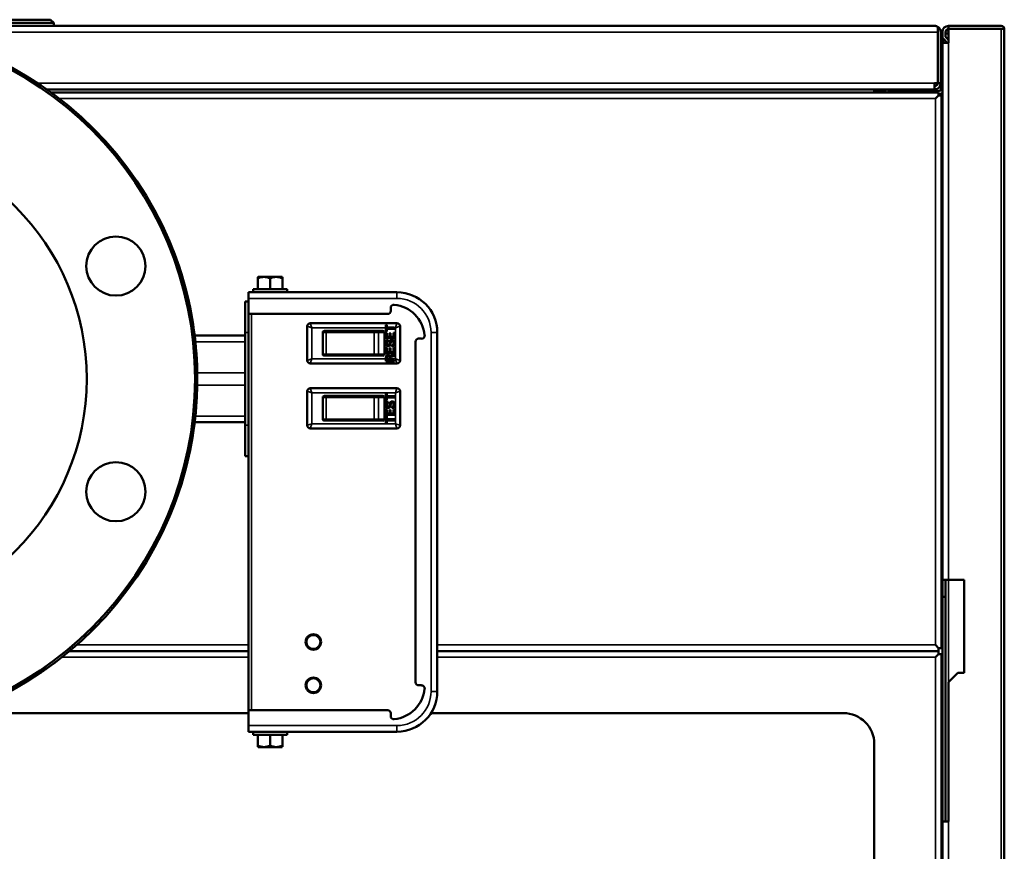
# Model space of a CAD drawing. Units: inches. Extents: x 17 to 286, y 9 to 199.
# Drawn here: x 34 to 47, y 77 to 87 of the extents above; entities that cross this region are included whole.
import ezdxf

# ---------------------------------------------------------------- set-up
doc = ezdxf.new("R2010")
doc.units = ezdxf.units.IN
doc.header["$LTSCALE"] = 18
doc.header["$MEASUREMENT"] = 0
doc.layers.add('Visible (ANSI)', color=7, linetype='Continuous', lineweight=50)
doc.layers.add('Visible Narrow (ANSI)', color=7, linetype='Continuous', lineweight=35)

msp = doc.modelspace()

# ---------------------------------------------------------------- linework, layer by layer
at = {"layer": 'Visible (ANSI)'}
for p, q in [((34.63, 87.247), (33.07, 87.247)), ((34.669, 87.208), (33.07, 87.208)), ((45.873, 87.168), (33.07, 87.168)), ((34.669, 87.208), (34.63, 87.247)), ((34.669, 87.168), (34.669, 87.208)), ((46.051, 87.129), (46.051, 87.168)), ((46.72, 87.168), (46.051, 87.168)), ((45.913, 87.09), (45.913, 87.158)), ((45.913, 87.158), (45.913, 87.09)), ((45.913, 87.09), (45.913, 86.44)), ((45.913, 87.09), (45.913, 86.44)), ((45.95, 87.109), (45.952, 87.109)), ((45.952, 87.109), (45.974, 87.109)), ((45.952, 87.109), (45.952, 87.09)), ((45.952, 87.09), (45.952, 86.44)), ((45.972, 87.07), (45.952, 87.07)), ((45.972, 87.09), (45.972, 87.033)), ((45.972, 86.952), (45.972, 87.033)), ((46.011, 87.033), (46.011, 87.09)), ((46.051, 87.07), (46.011, 87.07)), ((46.051, 87.109), (46.016, 87.109)), ((46.72, 87.129), (46.051, 87.129)), ((46.051, 86.952), (46.051, 87.129)), ((46.72, 87.129), (46.051, 87.129)), ((46.72, 87.129), (46.759, 87.129)), ((46.759, 11.617), (46.759, 87.129)), ((45.913, 86.912), (45.913, 86.912)), ((46.051, 86.952), (45.972, 86.952)), ((45.972, 80.121), (45.972, 86.952)), ((45.985, 87.002), (46.014, 86.973)), ((46.012, 87.03), (46.042, 87.001)), ((46.015, 86.97), (46.015, 86.952)), ((45.913, 86.44), (45.873, 86.44)), ((45.873, 86.361), (45.873, 86.44)), ((45.913, 86.44), (45.952, 86.44)), ((45.952, 86.44), (45.952, 86.347)), ((45.873, 86.361), (34.581, 86.361)), ((34.636, 86.322), (45.923, 86.322)), ((45.106, 86.342), (45.224, 86.342)), ((45.106, 86.322), (45.106, 86.342)), ((45.246, 86.342), (45.224, 86.342)), ((45.224, 86.342), (45.224, 86.322)), ((45.932, 86.342), (45.288, 86.342)), ((45.873, 86.401), (45.873, 86.401)), ((45.873, 86.361), (45.873, 86.361)), ((45.923, 86.282), (45.883, 86.243)), ((45.923, 86.282), (45.883, 86.243)), ((45.923, 86.322), (45.923, 86.282)), ((45.932, 86.302), (45.923, 86.302)), ((45.962, 86.282), (45.923, 86.282)), ((45.952, 86.305), (45.952, 86.282)), ((45.962, 86.282), (45.962, 79.255)), ((37.265, 83.972), (37.265, 83.955)), ((37.265, 83.82), (37.265, 83.955)), ((37.343, 83.975), (37.268, 83.975)), ((37.499, 83.975), (37.343, 83.975)), ((37.421, 83.82), (37.421, 83.955)), ((37.573, 83.975), (37.499, 83.975)), ((37.577, 83.955), (37.577, 83.972)), ((37.577, 83.82), (37.577, 83.955)), ((37.145, 83.702), (37.145, 83.781)), ((39.035, 83.781), (37.145, 83.781)), ((37.205, 83.82), (37.637, 83.82)), ((37.205, 83.82), (37.205, 83.781)), ((37.637, 83.82), (37.637, 83.781)), ((37.145, 83.663), (37.106, 83.663)), ((37.106, 83.269), (37.106, 83.663)), ((37.145, 83.505), (37.145, 83.702)), ((45.972, 83.704), (45.962, 83.704)), ((38.956, 83.544), (38.956, 83.582)), ((37.145, 83.505), (37.145, 78.466)), ((37.145, 83.505), (38.917, 83.505)), ((37.893, 83.348), (37.893, 82.914)), ((39.035, 83.387), (37.932, 83.387)), ((38.111, 83.288), (38.132, 83.288)), ((38.251, 83.288), (38.132, 83.288)), ((38.755, 83.288), (38.307, 83.288)), ((38.755, 83.288), (38.782, 83.288)), ((38.855, 83.288), (38.782, 83.288)), ((38.894, 83.328), (38.894, 83.367)), ((38.906, 83.367), (38.894, 83.367)), ((38.894, 83.328), (38.894, 83.279)), ((38.894, 83.279), (38.906, 83.279)), ((38.906, 83.367), (38.906, 83.331)), ((39.002, 83.331), (38.906, 83.331)), ((38.906, 83.279), (38.906, 83.316)), ((38.906, 83.316), (39.002, 83.316)), ((39.002, 83.331), (39.002, 83.328)), ((39.002, 83.316), (39.002, 83.328)), ((39.074, 82.914), (39.074, 83.348)), ((37.106, 83.229), (36.462, 83.229)), ((37.106, 83.269), (37.106, 82.088)), ((38.091, 82.993), (38.091, 83.269)), ((38.877, 83.269), (38.877, 82.993)), ((38.906, 83.264), (38.894, 83.264)), ((38.894, 83.264), (38.894, 83.198)), ((38.894, 83.198), (39.002, 83.198)), ((38.906, 83.213), (38.906, 83.264)), ((38.94, 83.213), (38.906, 83.213)), ((38.921, 83.172), (38.916, 83.171)), ((38.921, 83.157), (38.921, 83.172)), ((38.953, 83.261), (38.94, 83.261)), ((38.94, 83.261), (38.94, 83.213)), ((38.953, 83.213), (38.953, 83.261)), ((38.99, 83.213), (38.953, 83.213)), ((39.002, 83.265), (38.99, 83.265)), ((38.99, 83.265), (38.99, 83.213)), ((39.002, 83.198), (39.002, 83.265)), ((39.271, 83.151), (39.271, 78.82)), ((39.348, 83.19), (39.31, 83.19)), ((39.547, 78.702), (39.547, 83.269)), ((38.906, 83.072), (38.894, 83.072)), ((38.894, 83.072), (38.894, 83.006)), ((38.906, 83.02), (38.906, 83.072)), ((38.953, 83.069), (38.94, 83.069)), ((38.94, 83.069), (38.94, 83.02)), ((38.951, 83.12), (38.958, 83.149)), ((38.953, 83.02), (38.953, 83.069)), ((38.97, 83.107), (38.97, 83.092)), ((39.002, 83.073), (38.99, 83.073)), ((38.99, 83.073), (38.99, 83.02)), ((39.002, 83.006), (39.002, 83.073)), ((38.132, 82.974), (38.111, 82.974)), ((38.132, 82.974), (38.251, 82.974)), ((38.307, 82.974), (38.755, 82.974)), ((38.782, 82.974), (38.755, 82.974)), ((38.782, 82.974), (38.855, 82.974)), ((38.894, 83.006), (39.002, 83.006)), ((38.894, 82.943), (38.894, 82.934)), ((38.894, 82.903), (38.894, 82.934)), ((38.894, 82.903), (39.002, 82.903)), ((38.94, 83.02), (38.906, 83.02)), ((38.906, 82.934), (38.906, 82.944)), ((38.906, 82.934), (38.906, 82.918)), ((38.941, 82.918), (38.906, 82.918)), ((38.941, 82.944), (38.941, 82.934)), ((38.941, 82.918), (38.941, 82.934)), ((38.99, 83.02), (38.953, 83.02)), ((38.954, 82.934), (38.954, 82.944)), ((38.954, 82.934), (38.954, 82.918)), ((39.002, 82.918), (38.954, 82.918)), ((38.989, 82.981), (38.967, 82.978)), ((38.994, 82.967), (39.002, 82.969)), ((39.002, 82.985), (39, 82.984)), ((39.002, 82.969), (39.002, 82.985)), ((39.002, 82.918), (39.002, 82.903)), ((37.932, 82.875), (39.035, 82.875)), ((39.035, 82.56), (37.932, 82.56)), ((37.893, 82.521), (37.893, 82.088)), ((38.091, 82.166), (38.091, 82.442)), ((38.111, 82.462), (38.132, 82.462)), ((38.251, 82.462), (38.132, 82.462)), ((38.755, 82.462), (38.307, 82.462)), ((38.755, 82.462), (38.782, 82.462)), ((38.855, 82.462), (38.782, 82.462)), ((38.877, 82.442), (38.877, 82.166)), ((38.906, 82.494), (38.894, 82.494)), ((38.894, 82.494), (38.894, 82.406)), ((38.894, 82.406), (38.906, 82.406)), ((38.906, 82.457), (38.906, 82.494)), ((39.002, 82.457), (38.906, 82.457)), ((38.906, 82.406), (38.906, 82.442)), ((38.906, 82.442), (39.002, 82.442)), ((39.002, 82.442), (39.002, 82.457)), ((39.074, 82.088), (39.074, 82.521)), ((38.906, 82.289), (38.894, 82.289)), ((38.894, 82.289), (38.894, 82.222)), ((38.906, 82.237), (38.906, 82.289)), ((38.921, 82.388), (38.916, 82.388)), ((38.921, 82.374), (38.921, 82.388)), ((38.953, 82.286), (38.94, 82.286)), ((38.94, 82.286), (38.94, 82.237)), ((38.951, 82.337), (38.958, 82.366)), ((38.953, 82.237), (38.953, 82.286)), ((38.97, 82.324), (38.97, 82.309)), ((39.002, 82.29), (38.99, 82.29)), ((38.99, 82.29), (38.99, 82.237)), ((39.002, 82.222), (39.002, 82.29)), ((38.894, 82.222), (39.002, 82.222)), ((38.906, 82.203), (38.894, 82.203)), ((38.894, 82.203), (38.894, 82.115)), ((38.94, 82.237), (38.906, 82.237)), ((38.906, 82.166), (38.906, 82.203)), ((39.002, 82.166), (38.906, 82.166)), ((38.906, 82.115), (38.906, 82.151)), ((38.906, 82.151), (39.002, 82.151)), ((38.99, 82.237), (38.953, 82.237)), ((39.002, 82.151), (39.002, 82.166)), ((36.462, 82.127), (37.106, 82.127)), ((37.106, 81.694), (37.106, 82.088)), ((37.932, 82.048), (39.035, 82.048)), ((38.132, 82.147), (38.111, 82.147)), ((38.132, 82.147), (38.251, 82.147)), ((38.307, 82.147), (38.755, 82.147)), ((38.782, 82.147), (38.755, 82.147)), ((38.782, 82.147), (38.855, 82.147)), ((38.894, 82.115), (38.906, 82.115)), ((37.145, 81.694), (37.106, 81.694)), ((46.051, 80.121), (45.972, 80.121)), ((45.972, 79.905), (45.972, 80.121)), ((46.011, 80.121), (46.011, 79.905)), ((46.247, 80.121), (46.051, 80.121)), ((46.247, 78.94), (46.247, 80.121)), ((45.972, 79.905), (45.972, 77.05)), ((46.011, 79.905), (45.972, 79.905)), ((46.011, 79.905), (46.011, 77.05)), ((45.923, 79.255), (45.883, 79.294)), ((45.923, 79.255), (45.883, 79.294)), ((34.869, 79.216), (37.145, 79.216)), ((37.145, 79.216), (34.869, 79.216)), ((39.547, 79.216), (45.923, 79.216)), ((45.923, 79.216), (39.547, 79.216)), ((45.923, 79.176), (45.883, 79.137)), ((45.923, 79.176), (45.883, 79.137)), ((45.923, 79.216), (45.923, 79.255)), ((45.962, 79.255), (45.923, 79.255)), ((45.923, 79.216), (45.923, 79.176)), ((45.962, 79.176), (45.923, 79.176)), ((45.962, 79.176), (45.962, 52.601)), ((46.169, 78.94), (46.051, 78.822)), ((46.169, 78.94), (46.247, 78.94)), ((39.31, 78.781), (39.348, 78.781)), ((46.051, 77.05), (46.051, 78.822)), ((37.145, 78.428), (33.474, 78.428)), ((37.145, 78.269), (37.145, 78.466)), ((38.917, 78.466), (37.145, 78.466)), ((38.956, 78.389), (38.956, 78.426)), ((44.712, 78.428), (39.467, 78.428)), ((37.145, 78.19), (37.145, 78.269)), ((37.145, 78.19), (39.035, 78.19)), ((37.205, 78.151), (37.205, 78.19)), ((37.637, 78.151), (37.205, 78.151)), ((37.265, 78.151), (37.265, 78.015)), ((37.421, 78.151), (37.421, 78.015)), ((37.577, 78.151), (37.577, 78.015)), ((37.637, 78.151), (37.637, 78.19)), ((45.962, 78.205), (45.972, 78.211)), ((45.106, 78.034), (45.106, 76.42)), ((37.265, 78.015), (37.265, 77.999)), ((37.268, 77.996), (37.343, 77.996)), ((37.343, 77.996), (37.499, 77.996)), ((37.499, 77.996), (37.573, 77.996)), ((37.577, 77.999), (37.577, 78.015)), ((45.972, 77.05), (46.051, 77.05)), ((45.972, 70.672), (45.972, 77.05)), ((45.972, 76.695), (45.962, 76.7)), ((45.972, 76.682), (45.962, 76.688))]:
    msp.add_line(p, q, dxfattribs=at)
for centre, radius in [((31.995, 82.678), 4.5), ((31.995, 82.678), 4.472), ((31.995, 82.678), 3.094), ((35.46, 84.113), 0.376), ((35.46, 81.243), 0.376), ((37.972, 79.332), 0.0984), ((37.972, 79.332), 0.0886), ((37.972, 78.781), 0.0984), ((37.972, 78.781), 0.0886)]:
    msp.add_circle(centre, radius, dxfattribs=at)
for centre, radius, start, end in [((45.873, 87.09), 0.0787, 60, 90), ((46.051, 87.09), 0.0787, 90, 180), ((46.72, 87.129), 0.0394, 0, 90), ((45.873, 87.09), 0.0787, 0, 60), ((45.873, 87.09), 0.0394, 0, 3.6243), ((46.015, 87.033), 0.0433, 180, 225), ((46.051, 87.09), 0.0394, 90, 180), ((46.015, 87.033), 0.00394, 180, 225), ((46.72, 87.129), 0.0000787, 0, 90), ((46.011, 86.97), 0.00394, 0, 45), ((46.011, 86.97), 0.0433, 24.62, 45), ((45.873, 86.44), 0.0394, 270, 0), ((45.873, 86.44), 0.0787, 270, 0), ((45.932, 86.381), 0.0394, 270, 0), ((45.932, 86.381), 0.0787, 270, 300), ((37.421, 83.754), 0.268, 124.6294, 125.58), ((37.421, 83.754), 0.268, 54.42, 55.3706), ((39.035, 83.269), 0.512, 0, 90), ((38.917, 83.544), 0.0394, 270, 0), ((38.995, 83.582), 0.0394, 84.2608, 180), ((38.956, 83.19), 0.433, 5.7392, 84.2608), ((37.932, 83.348), 0.0394, 90, 180), ((39.035, 83.348), 0.0394, 0, 90), ((39.31, 83.151), 0.0394, 90, 180), ((39.348, 83.229), 0.0394, 270, 5.7392), ((37.932, 82.914), 0.0394, 180, 270), ((39.035, 82.914), 0.0394, 270, 0), ((37.932, 82.521), 0.0394, 90, 180), ((39.035, 82.521), 0.0394, 0, 90), ((37.932, 82.088), 0.0394, 180, 270), ((39.035, 82.088), 0.0394, 270, 0), ((38.503, 79.332), 0.492, 169.8808, 171.1011), ((38.503, 79.332), 0.492, 188.8989, 190.1192), ((39.31, 78.82), 0.0394, 180, 270), ((39.348, 78.741), 0.0394, 354.2608, 90), ((38.956, 78.781), 0.433, 275.7392, 354.2608), ((39.035, 78.702), 0.512, 270, 0), ((38.917, 78.426), 0.0394, 0, 90), ((44.712, 78.034), 0.394, 0, 90), ((38.995, 78.389), 0.0394, 180, 275.7392), ((37.421, 78.217), 0.268, 234.42, 235.3706), ((37.421, 78.217), 0.268, 304.6294, 305.58)]:
    msp.add_arc(centre, radius, start, end, dxfattribs=at)
for centre, major_axis, ratio, start_param, end_param in [((45.873, 87.09), (0, 0.0787), 0.998, 5.759587, 6.283185), ((37.343, 83.754), (0, 0.221), 0.866025, 0, 0.420534), ((37.343, 83.754), (0, 0.221), 0.866025, 5.862651, 6.283185), ((37.499, 83.754), (0, 0.221), 0.866025, 0, 0.420534), ((37.499, 83.754), (0, 0.221), 0.866025, 5.862651, 6.283185), ((38.855, 83.269), (0.0227, 0), 0.866025, 0, 1.570796), ((38.855, 82.993), (0.0227, 0), 0.866025, 4.712389, 6.283185), ((38.855, 82.442), (0.0227, 0), 0.866025, 0, 1.570796), ((38.855, 82.166), (0.0227, 0), 0.866025, 4.712389, 6.283185), ((45.893, 79.759), (0.0787, 0), 0.99863, 0, 0.50536), ((45.893, 79.746), (0.0787, 0), 0.99863, 0, 0.50536), ((37.343, 78.217), (0, -0.221), 0.866025, 5.862651, 6.283185), ((37.343, 78.217), (0, -0.221), 0.866025, 0, 0.420534), ((37.499, 78.217), (0, -0.221), 0.866025, 5.862651, 6.283185), ((37.499, 78.217), (0, -0.221), 0.866025, 0, 0.420534)]:
    msp.add_ellipse(centre, major_axis=major_axis, ratio=ratio, start_param=start_param, end_param=end_param, dxfattribs=at)
msp.add_open_spline([(45.244, 86.322), (45.244, 86.336), (45.248, 86.35), (45.254, 86.361)], degree=3, dxfattribs=at)
for points, knots in [([(45.283, 86.322), (45.283, 86.331), (45.286, 86.339), (45.291, 86.345), (45.295, 86.351), (45.301, 86.355), (45.306, 86.358), (45.311, 86.36), (45.315, 86.361), (45.318, 86.361), (45.321, 86.361), (45.322, 86.361), (45.322, 86.361)], [1.910633, 1.910633, 1.910633, 1.910633, 2.218373, 2.218373, 2.218373, 2.526113, 2.526113, 2.526113, 2.833853, 2.833853, 2.833853, 3.141593, 3.141593, 3.141593, 3.141593]), ([(45.972, 85.968), (45.972, 85.963), (45.971, 85.958), (45.969, 85.948), (45.967, 85.943), (45.964, 85.936), (45.963, 85.934), (45.962, 85.931)], [-0.2547037, -0.2547037, -0.2547037, -0.2547037, -0.2069335, -0.2069335, -0.1591655, -0.1591655, -0.1375034, -0.1375034, -0.1375034, -0.1375034]), ([(36.177, 84.341), (36.182, 84.329), (36.187, 84.317), (36.335, 83.935), (36.43, 83.542), (36.512, 82.752), (36.501, 82.348), (36.378, 81.592), (36.273, 81.232), (36.126, 80.893)], [22.107833, 22.107833, 22.107833, 22.107833, 22.204837, 22.204837, 25.231357, 25.231357, 28.256254, 28.256254, 31.070455, 31.070455, 31.070455, 31.070455]), ([(38.091, 83.269), (38.091, 83.271), (38.091, 83.274), (38.093, 83.279), (38.095, 83.281), (38.098, 83.284), (38.101, 83.286), (38.106, 83.288), (38.109, 83.288), (38.111, 83.288)], [0.35967706, 0.35967706, 0.35967706, 0.35967706, 0.37817956, 0.37817956, 0.39688849, 0.39688849, 0.41563018, 0.41563018, 0.43558368, 0.43558368, 0.43558368, 0.43558368]), ([(38.251, 83.288), (38.254, 83.288), (38.257, 83.288), (38.266, 83.288), (38.273, 83.288), (38.286, 83.288), (38.293, 83.288), (38.302, 83.288), (38.305, 83.288), (38.307, 83.288)], [0.8909812, 0.8909812, 0.8909812, 0.8909812, 0.9106099, 0.9106099, 0.9579835, 0.9579835, 1.0053571, 1.0053571, 1.0249858, 1.0249858, 1.0249858, 1.0249858]), ([(38.894, 83.152), (38.893, 83.149), (38.893, 83.146), (38.892, 83.14), (38.892, 83.137), (38.892, 83.134)], [-0.0461007, -0.0461007, -0.0461007, -0.0461007, -0.02333103, -0.02333103, 0, 0, 0, 0]), ([(38.916, 83.171), (38.913, 83.171), (38.91, 83.17), (38.904, 83.167), (38.902, 83.165), (38.897, 83.159), (38.896, 83.156), (38.894, 83.152)], [-0.07885944, -0.07885944, -0.07885944, -0.07885944, -0.05356787, -0.05356787, -0.02915782, -0.02915782, 0, 0, 0, 0]), ([(38.904, 83.133), (38.904, 83.137), (38.905, 83.141), (38.907, 83.147), (38.908, 83.149), (38.91, 83.152), (38.912, 83.153), (38.916, 83.156), (38.919, 83.156), (38.921, 83.157)], [-0.08249437, -0.08249437, -0.08249437, -0.08249437, -0.05312765, -0.05312765, -0.03617378, -0.03617378, -0.02016354, -0.02016354, 0, 0, 0, 0]), ([(38.945, 83.157), (38.945, 83.155), (38.944, 83.153), (38.942, 83.148), (38.942, 83.146), (38.941, 83.143)], [-0.03710168, -0.03710168, -0.03710168, -0.03710168, -0.01922995, -0.01922995, 0, 0, 0, 0]), ([(38.972, 83.175), (38.969, 83.175), (38.967, 83.175), (38.963, 83.174), (38.961, 83.173), (38.956, 83.171), (38.954, 83.169), (38.949, 83.164), (38.947, 83.161), (38.945, 83.157)], [-0.08635961, -0.08635961, -0.08635961, -0.08635961, -0.06957001, -0.06957001, -0.05419233, -0.05419233, -0.029702, -0.029702, 0, 0, 0, 0]), ([(38.958, 83.149), (38.959, 83.15), (38.959, 83.152), (38.96, 83.154), (38.961, 83.155), (38.963, 83.157), (38.965, 83.158), (38.966, 83.158)], [-0.03265408, -0.03265408, -0.03265408, -0.03265408, -0.02270359, -0.02270359, -0.01359267, -0.01359267, 0, 0, 0, 0]), ([(38.966, 83.158), (38.967, 83.159), (38.968, 83.159), (38.971, 83.16), (38.972, 83.16), (38.973, 83.16)], [-0.01730285, -0.01730285, -0.01730285, -0.01730285, -0.00883093, -0.00883093, 0, 0, 0, 0]), ([(38.984, 83.172), (38.982, 83.173), (38.98, 83.174), (38.976, 83.174), (38.974, 83.175), (38.972, 83.175)], [-0.03108513, -0.03108513, -0.03108513, -0.03108513, -0.01573708, -0.01573708, 0, 0, 0, 0]), ([(38.973, 83.16), (38.975, 83.16), (38.977, 83.16), (38.98, 83.158), (38.982, 83.158), (38.985, 83.155), (38.987, 83.153), (38.988, 83.15)], [-0.04753467, -0.04753467, -0.04753467, -0.04753467, -0.0333827, -0.0333827, -0.01965742, -0.01965742, 0, 0, 0, 0]), ([(39.004, 83.132), (39.004, 83.137), (39.004, 83.141), (39.003, 83.149), (39.002, 83.153), (38.998, 83.16), (38.996, 83.163), (38.991, 83.169), (38.987, 83.171), (38.984, 83.172)], [-0.1223578, -0.1223578, -0.1223578, -0.1223578, -0.0891763, -0.0891763, -0.0607373, -0.0607373, -0.0310111, -0.0310111, 0, 0, 0, 0]), ([(38.892, 83.134), (38.892, 83.131), (38.892, 83.127), (38.893, 83.12), (38.894, 83.116), (38.895, 83.113)], [-0.05569168, -0.05569168, -0.05569168, -0.05569168, -0.02714301, -0.02714301, 0, 0, 0, 0]), ([(38.895, 83.113), (38.896, 83.11), (38.898, 83.108), (38.9, 83.104), (38.902, 83.102), (38.906, 83.098), (38.909, 83.096), (38.916, 83.093), (38.919, 83.093), (38.923, 83.093)], [-0.0975827, -0.0975827, -0.0975827, -0.0975827, -0.07631387, -0.07631387, -0.05560931, -0.05560931, -0.02768053, -0.02768053, 0, 0, 0, 0]), ([(38.907, 83.119), (38.906, 83.121), (38.905, 83.124), (38.904, 83.128), (38.904, 83.131), (38.904, 83.133)], [-0.03616776, -0.03616776, -0.03616776, -0.03616776, -0.01819977, -0.01819977, 0, 0, 0, 0]), ([(38.921, 83.108), (38.92, 83.108), (38.919, 83.108), (38.917, 83.108), (38.916, 83.109), (38.913, 83.11), (38.912, 83.111), (38.909, 83.114), (38.908, 83.117), (38.907, 83.119)], [-0.05081971, -0.05081971, -0.05081971, -0.05081971, -0.04159405, -0.04159405, -0.03296966, -0.03296966, -0.01944154, -0.01944154, 0, 0, 0, 0]), ([(38.931, 83.112), (38.931, 83.111), (38.93, 83.111), (38.929, 83.11), (38.928, 83.109), (38.926, 83.108), (38.923, 83.108), (38.921, 83.108)], [-0.02862965, -0.02862965, -0.02862965, -0.02862965, -0.02213795, -0.02213795, -0.01546479, -0.01546479, 0, 0, 0, 0]), ([(38.923, 83.093), (38.925, 83.093), (38.926, 83.093), (38.93, 83.094), (38.931, 83.094), (38.933, 83.095)], [-0.02616568, -0.02616568, -0.02616568, -0.02616568, -0.01286705, -0.01286705, 0, 0, 0, 0]), ([(38.934, 83.117), (38.934, 83.116), (38.934, 83.115), (38.933, 83.114), (38.932, 83.113), (38.931, 83.112)], [-0.013763, -0.013763, -0.013763, -0.013763, -0.00721238, -0.00721238, 0, 0, 0, 0]), ([(38.933, 83.095), (38.934, 83.095), (38.936, 83.096), (38.939, 83.098), (38.94, 83.099), (38.943, 83.103), (38.945, 83.106), (38.947, 83.109)], [-0.05090437, -0.05090437, -0.05090437, -0.05090437, -0.03866788, -0.03866788, -0.02645225, -0.02645225, 0, 0, 0, 0]), ([(38.941, 83.143), (38.94, 83.138), (38.939, 83.133), (38.937, 83.124), (38.935, 83.12), (38.934, 83.117)], [-0.067568, -0.067568, -0.067568, -0.067568, -0.02831067, -0.02831067, 0, 0, 0, 0]), ([(38.947, 83.109), (38.947, 83.11), (38.948, 83.112), (38.95, 83.116), (38.95, 83.118), (38.951, 83.12)], [-0.03079098, -0.03079098, -0.03079098, -0.03079098, -0.01570576, -0.01570576, 0, 0, 0, 0]), ([(38.982, 83.11), (38.981, 83.109), (38.979, 83.108), (38.975, 83.107), (38.973, 83.107), (38.97, 83.107)], [-0.03068243, -0.03068243, -0.03068243, -0.03068243, -0.01765879, -0.01765879, 0, 0, 0, 0]), ([(38.97, 83.092), (38.973, 83.092), (38.975, 83.092), (38.979, 83.093), (38.981, 83.093), (38.983, 83.094)], [-0.03258507, -0.03258507, -0.03258507, -0.03258507, -0.01444221, -0.01444221, 0, 0, 0, 0]), ([(38.992, 83.133), (38.992, 83.129), (38.992, 83.126), (38.99, 83.119), (38.988, 83.116), (38.986, 83.113), (38.984, 83.111), (38.982, 83.11)], [-0.0359138, -0.0359138, -0.0359138, -0.0359138, -0.02932782, -0.02932782, -0.02076961, -0.02076961, 0, 0, 0, 0]), ([(38.983, 83.094), (38.985, 83.094), (38.987, 83.095), (38.991, 83.098), (38.993, 83.099), (38.994, 83.101)], [-0.03344942, -0.03344942, -0.03344942, -0.03344942, -0.01677306, -0.01677306, 0, 0, 0, 0]), ([(38.988, 83.15), (38.989, 83.148), (38.99, 83.145), (38.992, 83.139), (38.992, 83.136), (38.992, 83.133)], [-0.04694628, -0.04694628, -0.04694628, -0.04694628, -0.02488235, -0.02488235, 0, 0, 0, 0]), ([(38.994, 83.101), (38.996, 83.102), (38.997, 83.104), (39, 83.109), (39.001, 83.111), (39.004, 83.12), (39.004, 83.126), (39.004, 83.132)], [-0.08649945, -0.08649945, -0.08649945, -0.08649945, -0.06781749, -0.06781749, -0.0476814, -0.0476814, 0, 0, 0, 0]), ([(38.111, 82.974), (38.109, 82.974), (38.106, 82.974), (38.101, 82.976), (38.098, 82.978), (38.095, 82.981), (38.093, 82.983), (38.091, 82.988), (38.091, 82.991), (38.091, 82.993)], [0.04398573, 0.04398573, 0.04398573, 0.04398573, 0.06393923, 0.06393923, 0.08268093, 0.08268093, 0.10138985, 0.10138985, 0.11989235, 0.11989235, 0.11989235, 0.11989235]), ([(38.307, 82.974), (38.305, 82.974), (38.302, 82.974), (38.293, 82.974), (38.286, 82.974), (38.273, 82.974), (38.266, 82.974), (38.257, 82.974), (38.254, 82.974), (38.251, 82.974)], [0.8909812, 0.8909812, 0.8909812, 0.8909812, 0.9106099, 0.9106099, 0.9579835, 0.9579835, 1.0053571, 1.0053571, 1.0249858, 1.0249858, 1.0249858, 1.0249858]), ([(38.897, 82.965), (38.896, 82.961), (38.895, 82.958), (38.894, 82.951), (38.894, 82.947), (38.894, 82.943)], [-0.05407876, -0.05407876, -0.05407876, -0.05407876, -0.02839615, -0.02839615, 0, 0, 0, 0]), ([(38.911, 82.98), (38.909, 82.979), (38.907, 82.978), (38.904, 82.976), (38.902, 82.974), (38.899, 82.97), (38.898, 82.968), (38.897, 82.965)], [-0.05437719, -0.05437719, -0.05437719, -0.05437719, -0.03892538, -0.03892538, -0.02426962, -0.02426962, 0, 0, 0, 0]), ([(38.906, 82.944), (38.906, 82.947), (38.907, 82.949), (38.907, 82.954), (38.908, 82.956), (38.91, 82.96), (38.911, 82.961), (38.913, 82.964), (38.915, 82.965), (38.919, 82.966), (38.921, 82.967), (38.924, 82.967)], [-0.0828554, -0.0828554, -0.0828554, -0.0828554, -0.06310702, -0.06310702, -0.04673206, -0.04673206, -0.03226476, -0.03226476, -0.01824961, -0.01824961, 0, 0, 0, 0]), ([(38.922, 82.982), (38.92, 82.982), (38.918, 82.982), (38.914, 82.981), (38.912, 82.98), (38.911, 82.98)], [-0.02982526, -0.02982526, -0.02982526, -0.02982526, -0.01465124, -0.01465124, 0, 0, 0, 0]), ([(38.948, 82.96), (38.947, 82.963), (38.946, 82.966), (38.944, 82.971), (38.942, 82.973), (38.938, 82.977), (38.936, 82.979), (38.93, 82.981), (38.926, 82.982), (38.922, 82.982)], [-0.09376856, -0.09376856, -0.09376856, -0.09376856, -0.07099114, -0.07099114, -0.05094738, -0.05094738, -0.02851393, -0.02851393, 0, 0, 0, 0]), ([(38.924, 82.967), (38.926, 82.967), (38.929, 82.966), (38.933, 82.965), (38.935, 82.964), (38.936, 82.962)], [-0.03481753, -0.03481753, -0.03481753, -0.03481753, -0.01510267, -0.01510267, 0, 0, 0, 0]), ([(38.936, 82.962), (38.937, 82.961), (38.938, 82.96), (38.939, 82.958), (38.939, 82.957), (38.941, 82.952), (38.941, 82.948), (38.941, 82.944)], [-0.04715443, -0.04715443, -0.04715443, -0.04715443, -0.03757619, -0.03757619, -0.02677756, -0.02677756, 0, 0, 0, 0]), ([(38.954, 82.973), (38.953, 82.972), (38.952, 82.972), (38.951, 82.97), (38.951, 82.969), (38.949, 82.966), (38.948, 82.963), (38.948, 82.96)], [-0.03587062, -0.03587062, -0.03587062, -0.03587062, -0.0284716, -0.0284716, -0.02021195, -0.02021195, 0, 0, 0, 0]), ([(38.967, 82.978), (38.965, 82.977), (38.962, 82.977), (38.957, 82.975), (38.955, 82.974), (38.954, 82.973)], [-0.03625908, -0.03625908, -0.03625908, -0.03625908, -0.01636173, -0.01636173, 0, 0, 0, 0]), ([(38.954, 82.944), (38.954, 82.946), (38.954, 82.948), (38.955, 82.952), (38.955, 82.953), (38.957, 82.956), (38.958, 82.957), (38.96, 82.96), (38.962, 82.96), (38.963, 82.961)], [-0.05436519, -0.05436519, -0.05436519, -0.05436519, -0.03830779, -0.03830779, -0.02487187, -0.02487187, -0.01286194, -0.01286194, 0, 0, 0, 0]), ([(38.963, 82.961), (38.965, 82.962), (38.967, 82.962), (38.972, 82.963), (38.974, 82.964), (38.977, 82.964)], [-0.03586178, -0.03586178, -0.03586178, -0.03586178, -0.01894899, -0.01894899, 0, 0, 0, 0]), ([(38.977, 82.964), (38.98, 82.964), (38.984, 82.965), (38.989, 82.966), (38.992, 82.966), (38.994, 82.967)], [-0.04035898, -0.04035898, -0.04035898, -0.04035898, -0.01405835, -0.01405835, 0, 0, 0, 0]), ([(39, 82.984), (38.998, 82.983), (38.996, 82.983), (38.993, 82.982), (38.991, 82.981), (38.989, 82.981)], [-0.02665612, -0.02665612, -0.02665612, -0.02665612, -0.01444319, -0.01444319, 0, 0, 0, 0]), ([(38.091, 82.442), (38.091, 82.444), (38.091, 82.447), (38.093, 82.452), (38.095, 82.454), (38.098, 82.458), (38.101, 82.459), (38.106, 82.461), (38.109, 82.462), (38.111, 82.462)], [0.35967706, 0.35967706, 0.35967706, 0.35967706, 0.37817956, 0.37817956, 0.39688849, 0.39688849, 0.41563018, 0.41563018, 0.43558368, 0.43558368, 0.43558368, 0.43558368]), ([(38.251, 82.462), (38.254, 82.462), (38.257, 82.462), (38.266, 82.462), (38.273, 82.462), (38.286, 82.462), (38.293, 82.462), (38.302, 82.462), (38.305, 82.462), (38.307, 82.462)], [0.8909812, 0.8909812, 0.8909812, 0.8909812, 0.9106099, 0.9106099, 0.9579835, 0.9579835, 1.0053571, 1.0053571, 1.0249858, 1.0249858, 1.0249858, 1.0249858]), ([(38.894, 82.369), (38.893, 82.366), (38.893, 82.363), (38.892, 82.357), (38.892, 82.354), (38.892, 82.351)], [-0.0461007, -0.0461007, -0.0461007, -0.0461007, -0.02333103, -0.02333103, 0, 0, 0, 0]), ([(38.892, 82.351), (38.892, 82.347), (38.892, 82.344), (38.893, 82.336), (38.894, 82.333), (38.895, 82.33)], [-0.05569168, -0.05569168, -0.05569168, -0.05569168, -0.02714301, -0.02714301, 0, 0, 0, 0]), ([(38.916, 82.388), (38.913, 82.387), (38.91, 82.386), (38.904, 82.383), (38.902, 82.381), (38.897, 82.376), (38.896, 82.373), (38.894, 82.369)], [-0.07885944, -0.07885944, -0.07885944, -0.07885944, -0.05356787, -0.05356787, -0.02915782, -0.02915782, 0, 0, 0, 0]), ([(38.895, 82.33), (38.896, 82.327), (38.898, 82.325), (38.9, 82.321), (38.902, 82.319), (38.906, 82.315), (38.909, 82.313), (38.916, 82.31), (38.919, 82.31), (38.923, 82.31)], [-0.0975827, -0.0975827, -0.0975827, -0.0975827, -0.07631387, -0.07631387, -0.05560931, -0.05560931, -0.02768053, -0.02768053, 0, 0, 0, 0]), ([(38.904, 82.35), (38.904, 82.354), (38.905, 82.358), (38.907, 82.364), (38.908, 82.366), (38.91, 82.369), (38.912, 82.37), (38.916, 82.373), (38.919, 82.373), (38.921, 82.374)], [-0.08249437, -0.08249437, -0.08249437, -0.08249437, -0.05312765, -0.05312765, -0.03617378, -0.03617378, -0.02016354, -0.02016354, 0, 0, 0, 0]), ([(38.907, 82.336), (38.906, 82.338), (38.905, 82.34), (38.904, 82.345), (38.904, 82.348), (38.904, 82.35)], [-0.03616776, -0.03616776, -0.03616776, -0.03616776, -0.01819977, -0.01819977, 0, 0, 0, 0]), ([(38.921, 82.325), (38.92, 82.325), (38.919, 82.325), (38.917, 82.325), (38.916, 82.326), (38.913, 82.327), (38.912, 82.328), (38.909, 82.331), (38.908, 82.334), (38.907, 82.336)], [-0.05081971, -0.05081971, -0.05081971, -0.05081971, -0.04159405, -0.04159405, -0.03296966, -0.03296966, -0.01944154, -0.01944154, 0, 0, 0, 0]), ([(38.931, 82.329), (38.931, 82.328), (38.93, 82.328), (38.929, 82.327), (38.928, 82.326), (38.926, 82.325), (38.923, 82.325), (38.921, 82.325)], [-0.02862965, -0.02862965, -0.02862965, -0.02862965, -0.02213795, -0.02213795, -0.01546479, -0.01546479, 0, 0, 0, 0]), ([(38.923, 82.31), (38.925, 82.31), (38.926, 82.31), (38.93, 82.311), (38.931, 82.311), (38.933, 82.312)], [-0.02616568, -0.02616568, -0.02616568, -0.02616568, -0.01286705, -0.01286705, 0, 0, 0, 0]), ([(38.934, 82.334), (38.934, 82.333), (38.934, 82.332), (38.933, 82.33), (38.932, 82.33), (38.931, 82.329)], [-0.013763, -0.013763, -0.013763, -0.013763, -0.00721238, -0.00721238, 0, 0, 0, 0]), ([(38.933, 82.312), (38.934, 82.312), (38.936, 82.313), (38.939, 82.315), (38.94, 82.316), (38.943, 82.319), (38.945, 82.322), (38.947, 82.326)], [-0.05090437, -0.05090437, -0.05090437, -0.05090437, -0.03866788, -0.03866788, -0.02645225, -0.02645225, 0, 0, 0, 0]), ([(38.941, 82.36), (38.94, 82.355), (38.939, 82.35), (38.937, 82.341), (38.935, 82.337), (38.934, 82.334)], [-0.067568, -0.067568, -0.067568, -0.067568, -0.02831067, -0.02831067, 0, 0, 0, 0]), ([(38.945, 82.374), (38.945, 82.372), (38.944, 82.37), (38.942, 82.365), (38.942, 82.362), (38.941, 82.36)], [-0.03710168, -0.03710168, -0.03710168, -0.03710168, -0.01922995, -0.01922995, 0, 0, 0, 0]), ([(38.972, 82.392), (38.969, 82.392), (38.967, 82.391), (38.963, 82.391), (38.961, 82.39), (38.956, 82.388), (38.954, 82.386), (38.949, 82.381), (38.947, 82.378), (38.945, 82.374)], [-0.08635961, -0.08635961, -0.08635961, -0.08635961, -0.06957001, -0.06957001, -0.05419233, -0.05419233, -0.029702, -0.029702, 0, 0, 0, 0]), ([(38.947, 82.326), (38.947, 82.327), (38.948, 82.329), (38.95, 82.333), (38.95, 82.335), (38.951, 82.337)], [-0.03079098, -0.03079098, -0.03079098, -0.03079098, -0.01570576, -0.01570576, 0, 0, 0, 0]), ([(38.958, 82.366), (38.959, 82.367), (38.959, 82.369), (38.96, 82.371), (38.961, 82.372), (38.963, 82.374), (38.965, 82.375), (38.966, 82.375)], [-0.03265408, -0.03265408, -0.03265408, -0.03265408, -0.02270359, -0.02270359, -0.01359267, -0.01359267, 0, 0, 0, 0]), ([(38.966, 82.375), (38.967, 82.376), (38.968, 82.376), (38.971, 82.377), (38.972, 82.377), (38.973, 82.377)], [-0.01730285, -0.01730285, -0.01730285, -0.01730285, -0.00883093, -0.00883093, 0, 0, 0, 0]), ([(38.982, 82.326), (38.981, 82.326), (38.979, 82.325), (38.975, 82.324), (38.973, 82.324), (38.97, 82.324)], [-0.03068243, -0.03068243, -0.03068243, -0.03068243, -0.01765879, -0.01765879, 0, 0, 0, 0]), ([(38.97, 82.309), (38.973, 82.309), (38.975, 82.309), (38.979, 82.31), (38.981, 82.31), (38.983, 82.311)], [-0.03258507, -0.03258507, -0.03258507, -0.03258507, -0.01444221, -0.01444221, 0, 0, 0, 0]), ([(38.984, 82.389), (38.982, 82.39), (38.98, 82.391), (38.976, 82.391), (38.974, 82.392), (38.972, 82.392)], [-0.03108513, -0.03108513, -0.03108513, -0.03108513, -0.01573708, -0.01573708, 0, 0, 0, 0]), ([(38.973, 82.377), (38.975, 82.377), (38.977, 82.376), (38.98, 82.375), (38.982, 82.374), (38.985, 82.372), (38.987, 82.37), (38.988, 82.367)], [-0.04753467, -0.04753467, -0.04753467, -0.04753467, -0.0333827, -0.0333827, -0.01965742, -0.01965742, 0, 0, 0, 0]), ([(38.992, 82.349), (38.992, 82.346), (38.992, 82.343), (38.99, 82.336), (38.988, 82.333), (38.986, 82.33), (38.984, 82.328), (38.982, 82.326)], [-0.0359138, -0.0359138, -0.0359138, -0.0359138, -0.02932782, -0.02932782, -0.02076961, -0.02076961, 0, 0, 0, 0]), ([(38.983, 82.311), (38.985, 82.311), (38.987, 82.312), (38.991, 82.314), (38.993, 82.316), (38.994, 82.317)], [-0.03344942, -0.03344942, -0.03344942, -0.03344942, -0.01677306, -0.01677306, 0, 0, 0, 0]), ([(39.004, 82.349), (39.004, 82.354), (39.004, 82.358), (39.003, 82.366), (39.002, 82.37), (38.998, 82.377), (38.996, 82.38), (38.991, 82.386), (38.987, 82.388), (38.984, 82.389)], [-0.1223578, -0.1223578, -0.1223578, -0.1223578, -0.0891763, -0.0891763, -0.0607373, -0.0607373, -0.0310111, -0.0310111, 0, 0, 0, 0]), ([(38.988, 82.367), (38.989, 82.365), (38.99, 82.362), (38.992, 82.356), (38.992, 82.353), (38.992, 82.349)], [-0.04694628, -0.04694628, -0.04694628, -0.04694628, -0.02488235, -0.02488235, 0, 0, 0, 0]), ([(38.994, 82.317), (38.996, 82.319), (38.997, 82.321), (39, 82.326), (39.001, 82.328), (39.004, 82.337), (39.004, 82.343), (39.004, 82.349)], [-0.08649945, -0.08649945, -0.08649945, -0.08649945, -0.06781749, -0.06781749, -0.0476814, -0.0476814, 0, 0, 0, 0]), ([(38.111, 82.147), (38.109, 82.147), (38.106, 82.147), (38.101, 82.149), (38.098, 82.151), (38.095, 82.154), (38.093, 82.157), (38.091, 82.161), (38.091, 82.164), (38.091, 82.166)], [0.04398573, 0.04398573, 0.04398573, 0.04398573, 0.06393923, 0.06393923, 0.08268093, 0.08268093, 0.10138985, 0.10138985, 0.11989235, 0.11989235, 0.11989235, 0.11989235]), ([(38.307, 82.147), (38.305, 82.147), (38.302, 82.147), (38.293, 82.147), (38.286, 82.147), (38.273, 82.147), (38.266, 82.147), (38.257, 82.147), (38.254, 82.147), (38.251, 82.147)], [0.8909812, 0.8909812, 0.8909812, 0.8909812, 0.9106099, 0.9106099, 0.9579835, 0.9579835, 1.0053571, 1.0053571, 1.0249858, 1.0249858, 1.0249858, 1.0249858]), ([(34.711, 79.09), (34.669, 79.059), (34.627, 79.028), (34.544, 78.969), (34.503, 78.942), (34.462, 78.914)], [36.9377903, 36.9377903, 36.9377903, 36.9377903, 37.3356197, 37.3356197, 37.7116822, 37.7116822, 37.7116822, 37.7116822])]:
    msp.add_open_spline(points, degree=3, knots=knots, dxfattribs=at)
at = {"layer": 'Visible Narrow (ANSI)'}
for p, q in [((45.913, 87.09), (33.07, 87.09)), ((46.72, 11.617), (46.72, 87.129)), ((45.913, 87.031), (45.913, 87.031)), ((45.913, 86.97), (45.913, 86.97)), ((45.913, 86.939), (45.913, 86.939)), ((45.913, 86.914), (45.913, 86.914)), ((45.985, 87.002), (45.985, 86.952)), ((46.014, 86.952), (46.014, 86.973)), ((46.051, 80.121), (46.051, 86.952)), ((45.873, 86.44), (34.465, 86.44)), ((45.873, 86.401), (45.873, 86.44)), ((45.873, 86.342), (45.873, 86.361)), ((34.742, 86.243), (45.883, 86.243)), ((45.883, 86.243), (45.883, 79.294)), ((39.035, 83.702), (39.035, 83.781)), ((37.145, 83.702), (39.035, 83.702)), ((37.184, 78.466), (37.184, 83.505)), ((37.952, 83.328), (37.893, 83.348)), ((37.932, 83.387), (37.952, 83.328)), ((37.952, 83.328), (38.894, 83.328)), ((37.952, 82.934), (37.952, 83.328)), ((38.894, 83.328), (39.002, 83.328)), ((39.002, 83.328), (39.015, 83.328)), ((39.015, 83.328), (39.035, 83.387)), ((39.074, 83.348), (39.015, 83.328)), ((39.015, 83.328), (39.015, 82.934)), ((36.471, 83.151), (37.106, 83.151)), ((37.145, 83.269), (37.106, 83.269)), ((38.136, 83.269), (38.091, 83.269)), ((38.136, 83.269), (38.745, 83.269)), ((38.136, 83.269), (38.136, 82.993)), ((38.799, 83.269), (38.745, 83.269)), ((38.745, 83.269), (38.745, 82.993)), ((38.799, 83.269), (38.877, 83.269)), ((38.799, 83.269), (38.799, 82.993)), ((39.468, 83.269), (39.547, 83.269)), ((39.468, 83.269), (39.468, 78.702)), ((37.893, 82.914), (37.952, 82.934)), ((37.952, 82.934), (37.932, 82.875)), ((38.894, 82.934), (37.952, 82.934)), ((38.091, 82.993), (38.136, 82.993)), ((38.745, 82.993), (38.136, 82.993)), ((38.745, 82.993), (38.799, 82.993)), ((38.877, 82.993), (38.799, 82.993)), ((38.906, 82.934), (38.894, 82.934)), ((38.941, 82.934), (38.906, 82.934)), ((38.954, 82.934), (38.941, 82.934)), ((39.015, 82.934), (38.954, 82.934)), ((39.035, 82.875), (39.015, 82.934)), ((39.015, 82.934), (39.074, 82.914)), ((37.106, 82.757), (36.495, 82.757)), ((36.495, 82.6), (37.106, 82.6)), ((37.932, 82.56), (37.952, 82.501)), ((39.015, 82.501), (39.035, 82.56)), ((37.952, 82.501), (37.893, 82.521)), ((37.952, 82.501), (39.015, 82.501)), ((37.952, 82.107), (37.952, 82.501)), ((38.136, 82.442), (38.091, 82.442)), ((38.136, 82.442), (38.745, 82.442)), ((38.136, 82.442), (38.136, 82.166)), ((38.799, 82.442), (38.745, 82.442)), ((38.745, 82.442), (38.745, 82.166)), ((38.799, 82.442), (38.877, 82.442)), ((38.799, 82.442), (38.799, 82.166)), ((39.074, 82.521), (39.015, 82.501)), ((39.015, 82.501), (39.015, 82.107)), ((37.106, 82.206), (36.471, 82.206)), ((38.091, 82.166), (38.136, 82.166)), ((38.745, 82.166), (38.136, 82.166)), ((38.745, 82.166), (38.799, 82.166)), ((38.877, 82.166), (38.799, 82.166)), ((37.145, 82.088), (37.106, 82.088)), ((37.893, 82.088), (37.952, 82.107)), ((37.952, 82.107), (37.932, 82.048)), ((39.015, 82.107), (37.952, 82.107)), ((39.015, 82.107), (39.074, 82.088)), ((39.035, 82.048), (39.015, 82.107)), ((46.051, 80.121), (46.051, 78.822)), ((37.145, 79.294), (34.962, 79.294)), ((45.883, 79.294), (39.547, 79.294)), ((34.772, 79.137), (37.145, 79.137)), ((39.547, 79.137), (45.883, 79.137)), ((45.883, 79.137), (45.883, 52.641)), ((39.468, 78.702), (39.547, 78.702)), ((39.035, 78.269), (37.145, 78.269)), ((39.035, 78.269), (39.035, 78.19)), ((46.051, 70.672), (46.051, 77.05))]:
    msp.add_line(p, q, dxfattribs=at)
for centre, start, end in [((39.035, 83.269), 0, 90), ((39.035, 78.702), 270, 0)]:
    msp.add_arc(centre, 0.433, start, end, dxfattribs=at)
for centre, major_axis, ratio, start_param, end_param in [((38.132, 83.269), (0, 0.0197), 0.159458, 4.712389, 6.283185), ((38.755, 83.269), (0, 0.0197), 0.516872, 0, 1.570796), ((38.782, 83.269), (0, 0.0197), 0.866025, 4.712389, 6.283185), ((38.132, 82.993), (0, -0.0197), 0.159458, 0, 1.570796), ((38.755, 82.993), (0, -0.0197), 0.516872, 4.712389, 6.283185), ((38.782, 82.993), (0, -0.0197), 0.866025, 0, 1.570796), ((38.132, 82.442), (0, 0.0197), 0.159458, 4.712389, 6.283185), ((38.755, 82.442), (0, 0.0197), 0.516872, 0, 1.570796), ((38.782, 82.442), (0, 0.0197), 0.866025, 4.712389, 6.283185), ((38.132, 82.166), (0, -0.0197), 0.159458, 0, 1.570796), ((38.755, 82.166), (0, -0.0197), 0.516872, 4.712389, 6.283185), ((38.782, 82.166), (0, -0.0197), 0.866025, 0, 1.570796)]:
    msp.add_ellipse(centre, major_axis=major_axis, ratio=ratio, start_param=start_param, end_param=end_param, dxfattribs=at)

doc.saveas('drawing.dxf')
